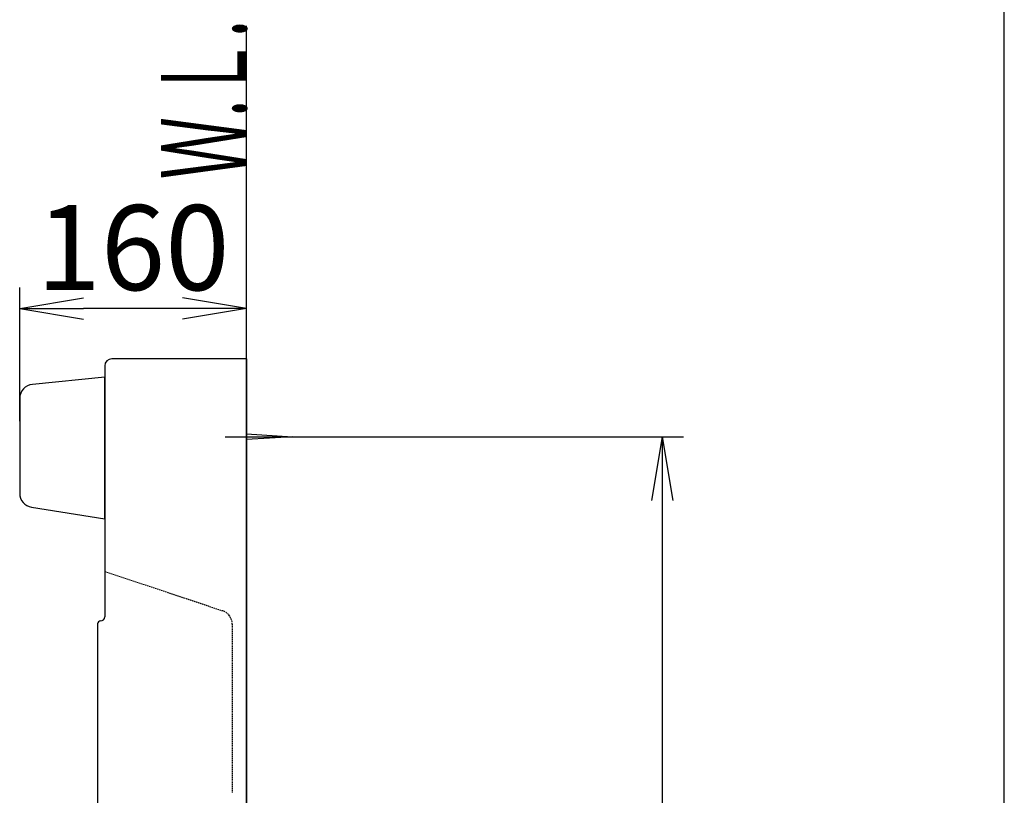
# Model space of a CAD drawing. Extents: x 270 to 3167, y 202 to 4328.
# Drawn here: x 2305 to 3000, y 2347 to 2895 of the extents above; entities that cross this region are included whole.
import ezdxf
from ezdxf.enums import TextEntityAlignment as Align

# ---------------------------------------------------------------- set-up
doc = ezdxf.new("R2010")
doc.units = 0
doc.linetypes.add('EXLTYPE7', pattern=[1.5, 1, -0.5])
doc.layers.get('0').update_dxf_attribs({"linetype": 'CONTINUOUS'})
doc.layers.get('DEFPOINTS').update_dxf_attribs({"linetype": 'CONTINUOUS'})
for name, color, linetype in [('化粧台', 7, 'CONTINUOUS'), ('寸法', 7, 'CONTINUOUS'), ('枠_表', 7, 'CONTINUOUS')]:
    doc.layers.add(name, color=color, linetype=linetype)
doc.styles.add('EXCADDIM1', font='monotxt', dxfattribs={"width": 0.84, "bigfont": 'extfont'})
doc.styles.add('EXCADSTD', font='monotxt', dxfattribs={"bigfont": 'extfont'})
doc.styles.get("Standard").update_dxf_attribs({"font": 'monotxt', "bigfont": 'extfont'})
doc.dimstyles.new('ISO-25', dxfattribs={"dimtxt": 2.5, "dimasz": 2.5, "dimexe": 1.25, "dimexo": 0.625, "dimtad": 1, "dimtxsty": 'STANDARD', "dimcen": 2.5, "dimazin": 3, "dimtfac": 1, "dimtmove": 0, "dimatfit": 3})

# ---------------------------------------------------------------- blocks, each defined once
blk = doc.blocks.new('EX_NORM')
at = {"color": 0, "linetype": 'CONTINUOUS'}
for q in [(-1, 0.167), (-1, 0), (-1, -0.167)]:
    blk.add_line((0, 0), q, dxfattribs=at)
blk = doc.blocks.new('*D28')
at = {"layer": 'DEFPOINTS', "color": 0}
for p in [(2465, 2600.5), (2758.5, 1630.5), (2758.5, 1630.5)]:
    blk.add_point(p, dxfattribs=at)
at = {"layer": '化粧台', "color": 3, "linetype": 'CONTINUOUS'}
for p, q in [((2475.5, 2600.5), (2773.5, 2600.5)), ((2758.5, 2555.5), (2758.5, 1675.5))]:
    blk.add_line(p, q, dxfattribs=at)
at = {"layer": '化粧台', "color": 3, "xscale": 44.99999618530273, "yscale": 44.99999618530273, "zscale": 44.99999618530273}
for p, rotation in [((2758.5, 2600.5), 90), ((2758.5, 1630.5), 270)]:
    blk.add_blockref('EX_NORM', p, dxfattribs=dict(at, rotation=rotation))
at = {"layer": '化粧台', "color": 2, "insert": (2723.25, 2115.5), "char_height": 60, "attachment_point": 5, "rotation": 90, "style": 'EXCADDIM1'}
blk.add_mtext('970（壁固定）', dxfattribs=at)
blk = doc.blocks.new('*D29')
at = {"layer": 'DEFPOINTS', "color": 0}
for p in [(2305, 2691), (2465, 2655.5), (2305, 2601)]:
    blk.add_point(p, dxfattribs=at)
at = {"layer": '化粧台', "color": 3, "linetype": 'CONTINUOUS'}
for p, q in [((2305, 2611.5), (2305, 2706)), ((2465, 2666), (2465, 2706)), ((2420, 2691), (2350, 2691))]:
    blk.add_line(p, q, dxfattribs=at)
at = {"layer": '化粧台', "color": 3, "xscale": 44.99999618530273, "yscale": 44.99999618530273, "zscale": 44.99999618530273, "rotation": 180}
blk.add_blockref('EX_NORM', (2305, 2691), dxfattribs=at)
at = {"layer": '化粧台', "color": 3, "xscale": 44.99999618530273, "yscale": 44.99999618530273, "zscale": 44.99999618530273}
blk.add_blockref('EX_NORM', (2465, 2691), dxfattribs=at)
at = {"layer": '化粧台', "color": 2, "insert": (2385, 2726.25), "char_height": 60, "attachment_point": 5, "style": 'EXCADDIM1'}
blk.add_mtext('160', dxfattribs=at)

msp = doc.modelspace()

# ---------------------------------------------------------------- linework, layer by layer
at = {"layer": '化粧台', "color": 7, "linetype": 'CONTINUOUS'}
msp.add_line((2465, 835.5), (2465, 2890.5), dxfattribs=at)
at = {"layer": '化粧台', "color": 2, "linetype": 'CONTINUOUS'}
for p, q in [((2465, 2655.5), (2370, 2655.5)), ((2465, 2655.5), (2465, 1605.5)), ((2365, 2650.5), (2365, 2547)), ((2365, 2650.5), (2365, 2473.5)), ((2465, 1605.5), (2465, 2610.5)), ((2465, 1605.5), (2465, 2610.5)), ((2360, 2468.5), (2360, 1882.5))]:
    msp.add_line(p, q, dxfattribs=at)
at = {"layer": '化粧台', "color": 6, "linetype": 'CONTINUOUS'}
for p, q in [((2450, 2600.5), (2512.5, 2600.5)), ((2465, 2602.5), (2497.5, 2600.5)), ((2497.5, 2600.5), (2465, 2598.5))]:
    msp.add_line(p, q, dxfattribs=at)
at = {"layer": '化粧台', "color": 6, "linetype": 'EXLTYPE7'}
for p, q in [((2365, 2505.5), (2448.16, 2477.78)), ((2455, 2468.29), (2455, 2349.4))]:
    msp.add_line(p, q, dxfattribs=at)
at = {"layer": '化粧台', "color": 2, "linetype": 'CONTINUOUS', "flags": 128}
for points in [[(2313.39, 2550.85), (2365, 2542.5), (2365, 2642.5), (2314.01, 2637.46)], [(2305, 2627.6), (2305, 2560.63)]]:
    msp.add_lwpolyline(points, dxfattribs=at)
at = {"layer": '化粧台', "color": 2, "linetype": 'CONTINUOUS'}
for centre, radius, start, end in [((2370, 2650.5), 5, 90, 180), ((2314.94, 2627.56), 9.94, 95.3895, 179.7591), ((2314.93, 2560.66), 9.93, 180.21773, 261.0499), ((2362, 2468.5), 2, 90, 180), ((2362, 2473.5), 3, 270, 0)]:
    msp.add_arc(centre, radius, start, end, dxfattribs=at)
at = {"layer": '化粧台', "color": 6, "linetype": 'EXLTYPE7'}
msp.add_arc((2445, 2468.29), 10, 0, 71.56505, dxfattribs=at)
at = {"layer": '寸法', "color": 2, "linetype": 'CONTINUOUS'}
msp.add_line((2465, 2655.5), (2465, 1605.5), dxfattribs=at)
at = {"layer": '枠_表', "color": 7, "linetype": 'CONTINUOUS'}
msp.add_line((3000, 202.5), (3000, 4327.5), dxfattribs=at)

# ---------------------------------------------------------------- texts
at = {"layer": '化粧台', "color": 2, "linetype": 'CONTINUOUS', "style": 'EXCADSTD', "width": 0.757212}
msp.add_text('Ｗ.Ｌ.', height=60, rotation=90, dxfattribs=at).set_placement((2465, 2782.25), (2465, 2894.75), align=Align.FIT)

# ---------------------------------------------------------------- dimensions: what is measured, and where the dimension line sits
at = {"layer": '化粧台', "color": 3, "linetype": 'CONTINUOUS'}
dim = msp.add_linear_dim(base=(2305, 2691), p1=(2465, 2655.5), p2=(2305, 2601), dimstyle='ISO-25', override={"dimtxt": 59.999996, "dimasz": 44.999996, "dimexe": 15, "dimexo": 10.5, "dimgap": 0, "dimtad": 1, "dimjust": 0, "dimtih": 0, "dimtoh": 0, "dimdec": 1, "dimzin": 8, "dimlunit": 2, "dimtxsty": 'EXCADDIM1', "dimblk1": 'EX_NORM', "dimblk2": 'EX_NORM', "dimsah": 1, "dimse1": 0, "dimse2": 0, "dimclrd": 3, "dimclre": 3, "dimclrt": 2, "dimtmove": 2}, dxfattribs=at)
dim.commit()
dim.dimension.update_dxf_attribs({"geometry": '*D29', "text_midpoint": (2385, 2726.25), "dimtype": 160})
dim = msp.add_linear_dim(base=(2758.5, 1630.5), p1=(2465, 2600.5), p2=(2758.5, 1630.5), angle=90, text='970（壁固定）', dimstyle='ISO-25', override={"dimtxt": 59.999996, "dimasz": 44.999996, "dimexe": 15, "dimexo": 10.5, "dimgap": 0, "dimtad": 1, "dimjust": 0, "dimtih": 0, "dimtoh": 0, "dimdec": 1, "dimzin": 8, "dimlunit": 2, "dimtxsty": 'EXCADDIM1', "dimblk1": 'EX_NORM', "dimblk2": 'EX_NORM', "dimsah": 1, "dimse1": 0, "dimse2": 1, "dimclrd": 3, "dimclre": 3, "dimclrt": 2, "dimtmove": 2}, dxfattribs=at)
dim.commit()
dim.dimension.update_dxf_attribs({"geometry": '*D28', "text_midpoint": (2723.25, 2115.5), "dimtype": 160})

doc.saveas('drawing.dxf')
